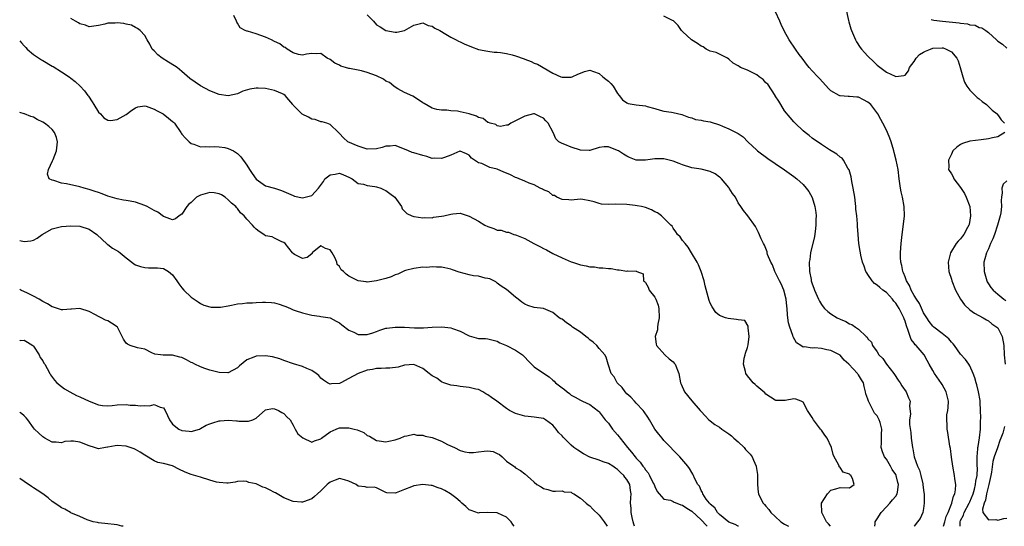
# Model space of a CAD drawing. Units: inches. Extents: x 2604000 to 2607000, y 1524000 to 1527000.
# Drawn here: x 2604000 to 2604212, y 1524000 to 1524109 of the extents above; entities that cross this region are included whole.
import ezdxf

# ---------------------------------------------------------------- set-up
doc = ezdxf.new("R2010")
doc.units = ezdxf.units.IN
doc.header["$MEASUREMENT"] = 0
doc.layers.add('LD26041524_2ft', color=62, linetype='Continuous')

msp = doc.modelspace()

# ---------------------------------------------------------------- linework, layer by layer
at = {"layer": 'LD26041524_2ft'}
for points, elevation in [([(2604202.93, 1524000), (2604202.89, 1524000.89), (2604202.91, 1524001), (2604203, 1524001.22), (2604203.62, 1524002.38), (2604203.75, 1524003), (2604204.85, 1524005), (2604204.89, 1524005.11), (2604205, 1524005.31), (2604205.7, 1524007), (2604206.01, 1524008.01), (2604206.24, 1524009), (2604206.28, 1524009.72), (2604206.55, 1524011), (2604206.62, 1524012.62), (2604206.59, 1524013), (2604206.58, 1524014.58), (2604206.55, 1524015), (2604206.72, 1524016.72), (2604206.73, 1524017), (2604206.75, 1524017.25), (2604207.1, 1524019.1), (2604207.31, 1524021), (2604207.32, 1524022.68), (2604207.39, 1524023.39), (2604207.31, 1524025), (2604207.19, 1524026.81), (2604207.19, 1524027), (2604207.18, 1524027.18), (2604206.89, 1524029), (2604206.53, 1524030.53), (2604206.38, 1524031), (2604206.08, 1524032.08), (2604205.71, 1524033), (2604205, 1524034.64), (2604204.78, 1524035), (2604204.03, 1524036.03), (2604203, 1524037.16), (2604201.69, 1524039), (2604201.38, 1524039.38), (2604201, 1524039.72), (2604200.45, 1524040.45), (2604199, 1524041.64), (2604197.23, 1524043), (2604197, 1524043.21), (2604196.23, 1524044.23), (2604195.68, 1524045), (2604195, 1524046.09), (2604194.1, 1524048.1), (2604193.5, 1524049), (2604193, 1524049.82), (2604192.35, 1524051), (2604191.98, 1524051.98), (2604191.33, 1524053), (2604191, 1524053.82), (2604190.68, 1524054.68), (2604190.5, 1524055), (2604190.28, 1524056.28), (2604190.07, 1524057), (2604190.02, 1524057.98), (2604190.03, 1524059), (2604190.11, 1524060.11), (2604190.16, 1524061), (2604190.32, 1524062.32), (2604190.38, 1524063), (2604190.62, 1524064.62), (2604190.89, 1524067), (2604190.85, 1524069), (2604190.49, 1524071), (2604190.2, 1524072.2), (2604190.02, 1524073), (2604189.71, 1524075), (2604189.49, 1524077), (2604189.11, 1524079), (2604188.64, 1524080.64), (2604188.58, 1524081), (2604187.99, 1524083), (2604187.74, 1524083.74), (2604187.23, 1524085), (2604187, 1524085.46), (2604186.21, 1524087), (2604185.77, 1524087.77), (2604185.11, 1524089), (2604183.6, 1524091), (2604183, 1524091.55), (2604182.02, 1524092.02), (2604181, 1524092.6), (2604180.6, 1524092.6), (2604179, 1524092.78), (2604178.76, 1524092.76), (2604177, 1524092.89), (2604176.92, 1524092.92), (2604176.76, 1524093), (2604175, 1524093.99), (2604174.48, 1524094.48), (2604172.59, 1524096.59), (2604172.16, 1524097), (2604171, 1524098.29), (2604170.32, 1524099), (2604169.77, 1524099.77), (2604168.78, 1524101), (2604168.19, 1524101.81), (2604167.35, 1524103), (2604166.01, 1524105), (2604165, 1524106.79), (2604164.3, 1524108.3), (2604164.02, 1524109), (2604163.06, 1524111.06)], 7860), ([(2604178.13, 1524112.13), (2604178.82, 1524109.18), (2604178.87, 1524108.87), (2604179.34, 1524107.34), (2604179.47, 1524107), (2604180.33, 1524105), (2604180.57, 1524104.57), (2604181.36, 1524103.36), (2604181.63, 1524103), (2604182.25, 1524102.25), (2604183, 1524101.48), (2604184.27, 1524100.27), (2604185, 1524099.51), (2604185.31, 1524099.31), (2604187, 1524097.99), (2604188.86, 1524097.14), (2604189, 1524097.09), (2604190.73, 1524097.27), (2604191, 1524097.37), (2604191.72, 1524098.28), (2604191.95, 1524099), (2604193, 1524100.28), (2604193.39, 1524101), (2604194.15, 1524101.85), (2604195, 1524102.3), (2604195.43, 1524102.57), (2604196.51, 1524103), (2604197, 1524103.17), (2604199, 1524103.27), (2604199.24, 1524103.24), (2604199.85, 1524103), (2604201, 1524102.42), (2604202.2, 1524101), (2604202.45, 1524100.45), (2604202.93, 1524099), (2604203.48, 1524097), (2604203.84, 1524095.84), (2604204.34, 1524095), (2604205, 1524094.13), (2604205.53, 1524093.53), (2604206.16, 1524093), (2604206.54, 1524092.54), (2604207, 1524092.23), (2604207.65, 1524091.65), (2604208.58, 1524091), (2604209.79, 1524089.79), (2604210.88, 1524089), (2604210.91, 1524088.91), (2604211, 1524088.83), (2604211.73, 1524087.73), (2604212.45, 1524087)], 7858), ([(2604174.96, 1524000), (2604174.53, 1524000.53), (2604174.05, 1524001), (2604173.04, 1524003), (2604173.01, 1524005), (2604174.25, 1524007), (2604175, 1524007.81), (2604176.11, 1524008.11), (2604177, 1524008.41), (2604179, 1524008.3), (2604180.04, 1524009), (2604179.65, 1524010.35), (2604179.31, 1524011), (2604179.13, 1524011.13), (2604179, 1524011.27), (2604177.65, 1524011.65), (2604177, 1524012.66), (2604176.81, 1524012.81), (2604176.77, 1524013), (2604176.64, 1524013.36), (2604175.7, 1524015), (2604175.47, 1524015.47), (2604175.15, 1524017), (2604174.24, 1524019), (2604173.69, 1524019.69), (2604173, 1524020.73), (2604172.87, 1524020.87), (2604172.8, 1524021), (2604172.14, 1524021.86), (2604171.24, 1524023), (2604171, 1524023.45), (2604170.36, 1524024.36), (2604169.96, 1524025), (2604169, 1524026.81), (2604168.59, 1524027), (2604167.44, 1524027.44), (2604167, 1524027.54), (2604165.16, 1524027.16), (2604163.16, 1524027.16), (2604163, 1524027.21), (2604161, 1524028.53), (2604160.78, 1524028.78), (2604159, 1524030.22), (2604158.64, 1524030.64), (2604158.27, 1524031), (2604157.65, 1524031.65), (2604157, 1524032.5), (2604156.69, 1524033), (2604156.6, 1524033.4), (2604156.13, 1524035), (2604156.3, 1524036.3), (2604156.48, 1524037), (2604156.62, 1524037.38), (2604157, 1524038.58), (2604157.14, 1524039.14), (2604157.39, 1524041), (2604157.13, 1524042.87), (2604157.18, 1524043.18), (2604156.43, 1524044.43), (2604155, 1524044.54), (2604154.66, 1524044.66), (2604152.82, 1524044.82), (2604152.25, 1524045), (2604151, 1524045.48), (2604150.17, 1524046.17), (2604149.37, 1524047.37), (2604149, 1524048.17), (2604148.77, 1524048.77), (2604147.9, 1524051.9), (2604147.64, 1524053), (2604147.05, 1524055), (2604146.42, 1524056.42), (2604146.14, 1524057), (2604144.97, 1524059), (2604144.22, 1524060.21), (2604143.54, 1524061), (2604143, 1524061.7), (2604142.49, 1524062.49), (2604141.93, 1524063), (2604141.58, 1524063.58), (2604141, 1524064.36), (2604140.75, 1524064.75), (2604140.47, 1524065), (2604138.46, 1524067), (2604137.62, 1524067.62), (2604137, 1524067.89), (2604136.29, 1524068.29), (2604135, 1524068.78), (2604134.17, 1524069), (2604133.19, 1524069.19), (2604132.77, 1524069.23), (2604131, 1524069.47), (2604128.46, 1524069.54), (2604127, 1524069.43), (2604125.5, 1524069.5), (2604125, 1524069.64), (2604123.96, 1524070.04), (2604123, 1524070.26), (2604121.47, 1524070.53), (2604121, 1524070.57), (2604119, 1524070.39), (2604118.46, 1524070.46), (2604117, 1524070.51), (2604115.91, 1524071), (2604115.36, 1524071.36), (2604115, 1524071.42), (2604114.19, 1524072.19), (2604113, 1524072.61), (2604112.78, 1524072.78), (2604112.29, 1524073), (2604111, 1524073.69), (2604109.93, 1524074.07), (2604109, 1524074.49), (2604107.73, 1524075), (2604107.22, 1524075.22), (2604107, 1524075.29), (2604105.87, 1524075.87), (2604105, 1524076.25), (2604104.46, 1524076.46), (2604103, 1524077.09), (2604101.44, 1524077.44), (2604101, 1524077.68), (2604099.67, 1524078.33), (2604099, 1524078.46), (2604097.47, 1524079.47), (2604097, 1524080.09), (2604096.37, 1524080.37), (2604095, 1524080.95), (2604094.93, 1524080.93), (2604093, 1524080.12), (2604091.63, 1524079.63), (2604091, 1524079.35), (2604089.42, 1524079.42), (2604089, 1524079.41), (2604087.81, 1524079.81), (2604087, 1524080), (2604085, 1524080.57), (2604084.65, 1524080.65), (2604083.88, 1524081), (2604083, 1524081.38), (2604081, 1524082.15), (2604079.96, 1524082.04), (2604079, 1524082.01), (2604078.23, 1524081.77), (2604077, 1524081.46), (2604075, 1524081.41), (2604073, 1524082.03), (2604070.78, 1524083), (2604069.86, 1524083.86), (2604069, 1524084.79), (2604068.75, 1524085), (2604067, 1524086.71), (2604066.24, 1524087), (2604065.28, 1524087.28), (2604065, 1524087.29), (2604063.77, 1524087.77), (2604063, 1524087.86), (2604062.29, 1524088.29), (2604060.94, 1524088.94), (2604059, 1524090.92), (2604058.94, 1524091), (2604058.05, 1524092.05), (2604057.29, 1524093), (2604057, 1524093.2), (2604056.67, 1524093.33), (2604055, 1524094.09), (2604053, 1524094.49), (2604051.42, 1524094.58), (2604051, 1524094.57), (2604049.63, 1524094.37), (2604048.12, 1524093.88), (2604047, 1524093.36), (2604045, 1524092.9), (2604043, 1524093.17), (2604041, 1524094.01), (2604039, 1524095.07), (2604037.84, 1524095.84), (2604036.68, 1524096.68), (2604035, 1524098.15), (2604033.94, 1524099), (2604033.39, 1524099.39), (2604032.14, 1524100.14), (2604030.75, 1524101), (2604029.78, 1524101.78), (2604029, 1524102.64), (2604028.61, 1524103), (2604028.07, 1524104.07), (2604027.5, 1524105), (2604027, 1524105.93), (2604026.02, 1524107), (2604025.44, 1524107.44), (2604025, 1524107.62), (2604024.13, 1524108.13), (2604023, 1524108.38), (2604022.5, 1524108.5), (2604021, 1524108.66), (2604020.62, 1524108.62), (2604019, 1524108.58), (2604018.37, 1524108.37), (2604017, 1524108.06), (2604015.96, 1524107.96), (2604015, 1524107.8), (2604014.19, 1524108.19), (2604013, 1524108.45), (2604012.67, 1524108.67), (2604012.03, 1524109), (2604011, 1524109.62)], 7868), ([(2604184.49, 1524000), (2604184.53, 1524000.53), (2604184.54, 1524001), (2604185, 1524001.64), (2604185.87, 1524003), (2604187, 1524004.24), (2604187.75, 1524005), (2604188.29, 1524005.71), (2604189, 1524006.51), (2604189.32, 1524007), (2604189.35, 1524007.35), (2604189.62, 1524009), (2604189.46, 1524009.46), (2604189.07, 1524011), (2604189, 1524011.15), (2604188.24, 1524012.24), (2604187.84, 1524013), (2604187, 1524014.46), (2604186.6, 1524015), (2604186.11, 1524016.11), (2604185.84, 1524017), (2604185.95, 1524018.05), (2604185.9, 1524019.9), (2604185.98, 1524021), (2604185.61, 1524022.39), (2604185.43, 1524023), (2604185.29, 1524023.29), (2604185, 1524023.81), (2604184.45, 1524024.45), (2604183.25, 1524026.75), (2604183.11, 1524027), (2604183, 1524027.42), (2604182.58, 1524028.58), (2604182.5, 1524029), (2604182.19, 1524030.19), (2604182.01, 1524031), (2604181.61, 1524031.61), (2604181, 1524032.71), (2604180.85, 1524032.85), (2604180.76, 1524033), (2604178.89, 1524035), (2604177.88, 1524035.88), (2604177, 1524036.91), (2604176.88, 1524037), (2604175, 1524037.93), (2604174.11, 1524038.11), (2604173, 1524038.4), (2604171.5, 1524038.5), (2604171, 1524038.47), (2604169.29, 1524038.71), (2604169, 1524038.69), (2604168.5, 1524039), (2604167.62, 1524039.62), (2604166.88, 1524040.88), (2604166.8, 1524041.2), (2604166.14, 1524043), (2604165.88, 1524043.88), (2604165.74, 1524045), (2604165.64, 1524045.64), (2604165.6, 1524047), (2604165.51, 1524047.51), (2604165.37, 1524049), (2604164.83, 1524051), (2604164.3, 1524052.3), (2604163.93, 1524053), (2604162.95, 1524055), (2604162.4, 1524056.4), (2604162.04, 1524057), (2604161.36, 1524058.64), (2604161.26, 1524059), (2604161.23, 1524059.23), (2604160.66, 1524060.66), (2604160.45, 1524061), (2604159.94, 1524062.06), (2604159.41, 1524063.41), (2604158.71, 1524064.71), (2604157.08, 1524067), (2604156.15, 1524068.15), (2604155.61, 1524069), (2604155, 1524069.82), (2604154.4, 1524071), (2604153.81, 1524071.81), (2604153.08, 1524073), (2604153, 1524073.09), (2604151.43, 1524075), (2604151.22, 1524075.22), (2604151, 1524075.34), (2604150.05, 1524076.05), (2604149, 1524076.54), (2604147, 1524077.07), (2604145, 1524077.37), (2604143, 1524077.98), (2604142.3, 1524078.3), (2604141, 1524078.81), (2604139.26, 1524079.26), (2604139, 1524079.31), (2604137.28, 1524079.28), (2604137, 1524079.3), (2604135.01, 1524079.01), (2604133, 1524079.01), (2604131.58, 1524079.58), (2604131, 1524079.88), (2604130.28, 1524080.28), (2604129.22, 1524081), (2604129, 1524081.13), (2604127, 1524081.89), (2604126.11, 1524081.89), (2604125, 1524081.75), (2604123, 1524081.14), (2604122.87, 1524081.13), (2604121, 1524081.2), (2604119, 1524081.82), (2604117.58, 1524082.43), (2604117, 1524082.63), (2604116.34, 1524083), (2604115.66, 1524083.66), (2604115.1, 1524085), (2604114.05, 1524087), (2604113.5, 1524087.5), (2604113, 1524088.12), (2604112.35, 1524088.35), (2604111.07, 1524089), (2604111, 1524089.02), (2604110.86, 1524089), (2604109, 1524088.55), (2604107, 1524087.54), (2604105.97, 1524087), (2604105.4, 1524086.6), (2604105, 1524086.56), (2604103.7, 1524086.3), (2604103, 1524086.46), (2604102.69, 1524086.69), (2604101.49, 1524087), (2604101.16, 1524087.16), (2604101, 1524087.17), (2604099.99, 1524087.99), (2604099, 1524088.26), (2604098.53, 1524088.53), (2604097, 1524089), (2604095, 1524089.46), (2604094.42, 1524089.58), (2604093, 1524089.65), (2604092.18, 1524089.82), (2604091, 1524089.82), (2604089.96, 1524089.96), (2604089, 1524090.27), (2604087.23, 1524091.23), (2604087, 1524091.37), (2604086.06, 1524092.06), (2604084.83, 1524092.83), (2604083, 1524093.65), (2604081.6, 1524094.4), (2604081, 1524094.74), (2604080.71, 1524095), (2604079.75, 1524095.75), (2604079, 1524096.1), (2604078.47, 1524096.47), (2604077, 1524097.21), (2604075, 1524097.95), (2604073.71, 1524098.29), (2604073, 1524098.42), (2604071.18, 1524098.82), (2604071, 1524098.83), (2604070.31, 1524099), (2604069.31, 1524099.31), (2604069, 1524099.54), (2604067.97, 1524099.97), (2604067, 1524100.72), (2604066.35, 1524101), (2604065, 1524102.07), (2604064.02, 1524101.98), (2604063, 1524102.05), (2604061.91, 1524101.91), (2604061, 1524101.67), (2604060.17, 1524101.82), (2604059, 1524102.16), (2604057.73, 1524103), (2604057.3, 1524103.3), (2604057, 1524103.41), (2604056.1, 1524104.1), (2604055, 1524104.64), (2604054.33, 1524105), (2604053, 1524105.6), (2604052.04, 1524105.96), (2604051, 1524106.29), (2604049.15, 1524106.85), (2604049, 1524106.86), (2604048.67, 1524107), (2604047.56, 1524107.56), (2604047, 1524108.58), (2604046.83, 1524108.83), (2604046.8, 1524109), (2604046.23, 1524110.23)], 7866), ([(2604075, 1524110.41), (2604076.31, 1524109), (2604077, 1524108.23), (2604077.76, 1524107.76), (2604079, 1524107), (2604081, 1524106.63), (2604081.36, 1524106.64), (2604083, 1524107.04), (2604085, 1524108.18), (2604086.49, 1524108.49), (2604087, 1524108.65), (2604088.1, 1524108.1), (2604089, 1524107.94), (2604089.53, 1524107.53), (2604090.64, 1524107), (2604091, 1524106.76), (2604091.56, 1524106.44), (2604093, 1524105.55), (2604094.14, 1524105), (2604094.68, 1524104.68), (2604095, 1524104.56), (2604096.04, 1524104.04), (2604097, 1524103.67), (2604097.45, 1524103.45), (2604099, 1524102.93), (2604101, 1524102.53), (2604102.33, 1524102.33), (2604103, 1524102.31), (2604103.76, 1524102.24), (2604105, 1524102.05), (2604106.27, 1524101.74), (2604107, 1524101.57), (2604108.87, 1524100.87), (2604109, 1524100.81), (2604110.33, 1524100.33), (2604111, 1524099.94), (2604111.72, 1524099.72), (2604115, 1524097.83), (2604116.77, 1524097), (2604117, 1524096.91), (2604119, 1524096.93), (2604119.21, 1524097), (2604120.43, 1524097.57), (2604121, 1524097.8), (2604121.88, 1524098.12), (2604123, 1524098.46), (2604123.81, 1524098.19), (2604125, 1524097.75), (2604125.8, 1524097), (2604126.49, 1524096.49), (2604127, 1524096.05), (2604127.55, 1524095.55), (2604128.03, 1524095), (2604129, 1524093.42), (2604129.36, 1524093), (2604130.03, 1524092.03), (2604131, 1524091.38), (2604131.26, 1524091.26), (2604133.02, 1524090.98), (2604135, 1524090.73), (2604135.4, 1524090.6), (2604137, 1524090.14), (2604138.17, 1524089.83), (2604139, 1524089.62), (2604140.65, 1524089.35), (2604141, 1524089.32), (2604142.88, 1524088.88), (2604144.32, 1524088.32), (2604145, 1524088.13), (2604145.83, 1524087.83), (2604147, 1524087.67), (2604147.52, 1524087.52), (2604149, 1524087.3), (2604151, 1524086.61), (2604151.65, 1524086.35), (2604153, 1524085.77), (2604154.83, 1524084.83), (2604155, 1524084.74), (2604156.05, 1524084.05), (2604157.07, 1524083), (2604159, 1524081.18), (2604159.21, 1524081), (2604161.38, 1524079.38), (2604163, 1524078.28), (2604165, 1524076.97), (2604167, 1524075.5), (2604167.63, 1524075), (2604169, 1524073.75), (2604169.67, 1524073), (2604170.24, 1524072.24), (2604170.96, 1524070.96), (2604171.54, 1524069), (2604171.75, 1524067.75), (2604171.81, 1524067), (2604171.78, 1524066.22), (2604171.79, 1524065), (2604171.62, 1524063.62), (2604171.46, 1524062.54), (2604170.61, 1524059), (2604170.44, 1524057.56), (2604170.33, 1524057), (2604170.39, 1524055), (2604170.72, 1524053.28), (2604170.79, 1524053), (2604171, 1524052.32), (2604171.36, 1524051.36), (2604171.47, 1524051), (2604172.34, 1524049), (2604172.56, 1524048.56), (2604173, 1524047.84), (2604173.36, 1524047.36), (2604173.66, 1524047), (2604174.35, 1524046.35), (2604175, 1524045.85), (2604176.35, 1524045), (2604177, 1524044.69), (2604178.21, 1524044.21), (2604179, 1524043.72), (2604179.56, 1524043.56), (2604180.31, 1524043), (2604181, 1524042.53), (2604182.61, 1524041), (2604182.83, 1524040.83), (2604183, 1524040.46), (2604183.75, 1524039.75), (2604184, 1524039), (2604185, 1524037.62), (2604185.38, 1524037), (2604186.22, 1524036.22), (2604187, 1524035), (2604188.58, 1524033), (2604188.73, 1524032.73), (2604189.53, 1524031.53), (2604189.96, 1524031), (2604190.29, 1524030.29), (2604191.26, 1524029), (2604191.74, 1524027.74), (2604192.1, 1524027), (2604191.99, 1524026.01), (2604192.18, 1524024.18), (2604192, 1524023), (2604192, 1524022), (2604192.25, 1524020.25), (2604192.36, 1524019), (2604192.6, 1524017), (2604192.69, 1524016.69), (2604192.99, 1524015), (2604193.71, 1524013), (2604194.11, 1524012.11), (2604194.43, 1524011), (2604194.83, 1524009.17), (2604194.88, 1524009), (2604195, 1524007.77), (2604195.1, 1524006.9), (2604195.14, 1524005), (2604195, 1524003.81), (2604194.87, 1524003), (2604194.29, 1524001.71), (2604193.7, 1524001), (2604193, 1524000.02), (2604192.99, 1524000)], 7864), ([(2604199.33, 1524000), (2604199.62, 1524001), (2604199.9, 1524002.1), (2604200.3, 1524003), (2604201.12, 1524005), (2604201.46, 1524006.54), (2604201.73, 1524007), (2604201.88, 1524007.88), (2604201.93, 1524009), (2604201.78, 1524010.22), (2604201.71, 1524011), (2604201.34, 1524013), (2604201.05, 1524014.95), (2604200.81, 1524016.81), (2604200.69, 1524017.31), (2604200.24, 1524020.24), (2604200.07, 1524021), (2604200.08, 1524021.92), (2604199.99, 1524023), (2604200.04, 1524024.04), (2604200.24, 1524025), (2604200.34, 1524025.66), (2604200.35, 1524027), (2604199.89, 1524029), (2604199, 1524030.58), (2604198.84, 1524030.84), (2604197.35, 1524033), (2604197, 1524033.66), (2604196.18, 1524035), (2604195.78, 1524035.78), (2604195.11, 1524037), (2604193.44, 1524039), (2604193.2, 1524039.2), (2604193, 1524039.5), (2604192.34, 1524040.34), (2604191.71, 1524042.29), (2604191.29, 1524043.29), (2604191, 1524044.27), (2604190.81, 1524044.81), (2604190.75, 1524045), (2604190.15, 1524046.15), (2604189.74, 1524047), (2604189, 1524048.15), (2604188.61, 1524048.61), (2604188.3, 1524049), (2604187, 1524050.44), (2604186.23, 1524051), (2604185.54, 1524051.54), (2604185, 1524052.06), (2604184.43, 1524052.43), (2604183.89, 1524053), (2604183, 1524054.35), (2604182.73, 1524054.73), (2604182.58, 1524055), (2604182.17, 1524056.17), (2604181.85, 1524057), (2604181.46, 1524058.54), (2604181.37, 1524059), (2604181.35, 1524059.35), (2604181.06, 1524061), (2604180.88, 1524063), (2604180.77, 1524064.77), (2604180.75, 1524065.25), (2604180.6, 1524067), (2604180.42, 1524068.42), (2604180.39, 1524069), (2604180.32, 1524069.68), (2604180.14, 1524071), (2604179.85, 1524073), (2604179.56, 1524074.44), (2604179.4, 1524075.4), (2604178.93, 1524076.93), (2604178.9, 1524077), (2604178.7, 1524077.3), (2604177.74, 1524079), (2604177.42, 1524079.42), (2604177, 1524079.67), (2604176.31, 1524080.31), (2604174.73, 1524081.27), (2604173, 1524082.39), (2604171, 1524083.79), (2604170.31, 1524084.31), (2604169.43, 1524085), (2604169, 1524085.37), (2604167.29, 1524087), (2604167, 1524087.31), (2604166.21, 1524088.21), (2604165, 1524089.7), (2604164.24, 1524091), (2604163.77, 1524091.77), (2604163, 1524092.92), (2604162.96, 1524093), (2604161.41, 1524095.41), (2604161, 1524095.74), (2604160.42, 1524096.42), (2604159.56, 1524097), (2604159, 1524097.45), (2604157, 1524098.47), (2604155.54, 1524099), (2604155.21, 1524099.21), (2604155, 1524099.41), (2604153.94, 1524099.94), (2604153, 1524100.85), (2604152.69, 1524101), (2604151, 1524101.93), (2604150.25, 1524102.25), (2604149, 1524102.53), (2604148.1, 1524103), (2604147.45, 1524103.45), (2604147, 1524103.61), (2604146.21, 1524104.21), (2604144.96, 1524105), (2604143, 1524106.8), (2604142.8, 1524107), (2604142.06, 1524108.06), (2604141.12, 1524109), (2604141.07, 1524109.07), (2604140.86, 1524109.14), (2604139, 1524110.07)], 7862), ([(2604196.64, 1524109.36), (2604197.23, 1524109.23), (2604199.08, 1524109), (2604202.66, 1524108.66), (2604203, 1524108.58), (2604204.45, 1524108.45), (2604205, 1524108.24), (2604206.12, 1524108.12), (2604207, 1524107.66), (2604207.6, 1524107.6), (2604208.43, 1524107), (2604209, 1524106.55), (2604210.72, 1524105), (2604210.86, 1524104.86), (2604211, 1524104.68), (2604212.05, 1524104.05), (2604213, 1524103.2)], 7856), ([(2604000, 1524104.79), (2604000.36, 1524104.36), (2604001, 1524103.72), (2604001.32, 1524103.32), (2604001.61, 1524103), (2604003, 1524101.85), (2604004.68, 1524100.68), (2604005, 1524100.51), (2604007, 1524099.34), (2604007.23, 1524099.23), (2604009, 1524098.09), (2604010.65, 1524097), (2604011, 1524096.7), (2604012, 1524096), (2604013.07, 1524095), (2604013.99, 1524093.99), (2604014.7, 1524093), (2604014.83, 1524092.83), (2604015.61, 1524091.61), (2604016.02, 1524091), (2604017, 1524089.41), (2604017.41, 1524089), (2604018.15, 1524088.15), (2604019, 1524087.64), (2604019.59, 1524087.59), (2604021, 1524087.77), (2604023, 1524088.86), (2604024.2, 1524089.8), (2604025, 1524090.35), (2604025.47, 1524090.53), (2604027, 1524090.77), (2604027.32, 1524090.68), (2604029, 1524090.06), (2604029.66, 1524089.66), (2604030.93, 1524089), (2604032.11, 1524088.11), (2604033, 1524087.34), (2604033.19, 1524087.19), (2604033.39, 1524087), (2604034.75, 1524085), (2604034.84, 1524084.84), (2604035, 1524084.63), (2604035.74, 1524083.74), (2604036.54, 1524083), (2604037, 1524082.62), (2604037.54, 1524082.46), (2604039, 1524081.92), (2604040.05, 1524081.95), (2604041, 1524081.87), (2604042.05, 1524081.95), (2604043, 1524081.89), (2604044.26, 1524081.74), (2604045, 1524081.57), (2604046.1, 1524081), (2604047, 1524080.48), (2604047.71, 1524079.71), (2604049, 1524077.94), (2604049.6, 1524077), (2604050.12, 1524076.12), (2604051, 1524074.91), (2604053, 1524073.51), (2604055, 1524072.95), (2604056.46, 1524072.46), (2604057, 1524072.26), (2604059, 1524071.36), (2604059.28, 1524071.28), (2604061, 1524070.91), (2604063, 1524071.43), (2604064.46, 1524073), (2604064.7, 1524073.3), (2604065.56, 1524074.44), (2604065.83, 1524075), (2604067, 1524075.89), (2604068.03, 1524076.03), (2604069, 1524076.2), (2604069.87, 1524075.87), (2604071, 1524075.38), (2604071.7, 1524075), (2604073, 1524074.01), (2604074.15, 1524073.85), (2604075, 1524073.55), (2604076.63, 1524073.37), (2604077, 1524073.3), (2604077.92, 1524073), (2604078.63, 1524072.63), (2604079, 1524072.49), (2604079.86, 1524071.86), (2604080.96, 1524071), (2604082.4, 1524069), (2604082.52, 1524068.52), (2604083, 1524068), (2604083.52, 1524067.52), (2604084.61, 1524067), (2604085, 1524066.87), (2604085.13, 1524066.87), (2604087, 1524066.58), (2604087.36, 1524066.64), (2604089, 1524066.61), (2604089.31, 1524066.69), (2604091, 1524066.91), (2604091.5, 1524067), (2604093, 1524067.4), (2604093.46, 1524067.46), (2604095, 1524067.56), (2604096.74, 1524067), (2604097, 1524066.94), (2604099, 1524065.88), (2604100.35, 1524065), (2604101, 1524064.67), (2604102.29, 1524064.29), (2604103, 1524063.94), (2604103.91, 1524063.91), (2604105, 1524063.48), (2604105.49, 1524063.49), (2604106.62, 1524063), (2604107, 1524062.92), (2604107.16, 1524062.84), (2604109, 1524062.12), (2604110.94, 1524061), (2604112.35, 1524060.35), (2604113, 1524059.99), (2604113.66, 1524059.66), (2604115, 1524058.89), (2604117, 1524057.93), (2604119, 1524057.1), (2604119.29, 1524057), (2604120.59, 1524056.59), (2604121, 1524056.45), (2604122.23, 1524056.23), (2604123, 1524055.98), (2604123.99, 1524055.99), (2604125, 1524055.76), (2604125.81, 1524055.81), (2604127, 1524055.61), (2604127.61, 1524055.61), (2604129, 1524055.35), (2604129.36, 1524055.36), (2604131, 1524055.1), (2604131.15, 1524055.15), (2604133, 1524055.05), (2604133.07, 1524055.07), (2604133.17, 1524055), (2604134.49, 1524054.49), (2604134.59, 1524053), (2604134.83, 1524052.83), (2604135, 1524052.62), (2604135.61, 1524051.61), (2604135.82, 1524051), (2604137, 1524049.44), (2604137.21, 1524049), (2604137.75, 1524047.75), (2604137.92, 1524047), (2604137.99, 1524045), (2604137.65, 1524043.65), (2604137.58, 1524043), (2604137.57, 1524042.43), (2604137.11, 1524041), (2604137.29, 1524039.29), (2604137.41, 1524039), (2604139.18, 1524037), (2604140.11, 1524036.11), (2604141, 1524035.48), (2604141.22, 1524035.22), (2604141.38, 1524035), (2604142.18, 1524033), (2604142.55, 1524031), (2604142.68, 1524030.68), (2604143.45, 1524029), (2604145, 1524027.09), (2604146.83, 1524025), (2604147, 1524024.78), (2604147.85, 1524023.85), (2604148.7, 1524023), (2604149, 1524022.74), (2604149.98, 1524021.98), (2604151, 1524021.37), (2604151.46, 1524021), (2604152.37, 1524020.37), (2604153, 1524019.98), (2604153.55, 1524019.55), (2604154.1, 1524019), (2604155, 1524018.22), (2604156.27, 1524017), (2604156.59, 1524016.59), (2604157.56, 1524015.56), (2604157.99, 1524015), (2604158.29, 1524014.29), (2604158.91, 1524013), (2604158.91, 1524012.91), (2604159.15, 1524011.15), (2604159.18, 1524011), (2604159.2, 1524010.8), (2604159.16, 1524009), (2604159.34, 1524007.34), (2604159.4, 1524007), (2604159.75, 1524006.25), (2604160.38, 1524005), (2604160.7, 1524004.7), (2604161, 1524004.33), (2604161.64, 1524003.64), (2604162.05, 1524003), (2604163, 1524002.09), (2604164.21, 1524001), (2604165, 1524000.47), (2604165.83, 1524000)], 7870), ([(2604155.09, 1524000), (2604155, 1524000.03), (2604154.36, 1524000.36), (2604153, 1524000.91), (2604151, 1524002.56), (2604150.57, 1524003), (2604149.97, 1524003.96), (2604149, 1524004.76), (2604148.9, 1524004.9), (2604148.79, 1524005), (2604148.12, 1524005.88), (2604147.38, 1524007), (2604147.3, 1524007.3), (2604147, 1524007.75), (2604146.63, 1524008.63), (2604146.28, 1524009), (2604145.59, 1524010.41), (2604145.38, 1524011), (2604145.26, 1524011.26), (2604145, 1524011.62), (2604144.5, 1524012.5), (2604144.13, 1524013), (2604142.4, 1524015), (2604139, 1524018.55), (2604138.6, 1524019), (2604137.89, 1524019.89), (2604137.03, 1524021), (2604135.85, 1524023), (2604135.53, 1524023.53), (2604134.74, 1524024.74), (2604134.54, 1524025), (2604133, 1524026.57), (2604132.63, 1524027), (2604131.84, 1524027.84), (2604131, 1524028.58), (2604130.65, 1524029), (2604129.96, 1524029.96), (2604129, 1524030.88), (2604128.9, 1524031), (2604128.23, 1524032.23), (2604127.62, 1524033), (2604126.96, 1524035), (2604126.51, 1524036.51), (2604126.24, 1524037), (2604125.69, 1524037.69), (2604125, 1524038.4), (2604124.5, 1524039), (2604123.72, 1524039.72), (2604123, 1524040.22), (2604122.62, 1524040.62), (2604122.11, 1524041), (2604121, 1524041.9), (2604119.27, 1524043), (2604119, 1524043.24), (2604117.94, 1524043.94), (2604117, 1524044.68), (2604116.76, 1524044.77), (2604116.41, 1524045), (2604115, 1524046.16), (2604113, 1524047), (2604111, 1524047.2), (2604109.65, 1524047.65), (2604109, 1524047.91), (2604108.34, 1524048.34), (2604107.56, 1524049), (2604107, 1524049.44), (2604105, 1524051.09), (2604103.85, 1524051.85), (2604103, 1524052.48), (2604102.73, 1524052.73), (2604101.42, 1524053.42), (2604101, 1524053.5), (2604100.45, 1524053.55), (2604099, 1524053.96), (2604097.92, 1524054.08), (2604097, 1524054.27), (2604094.84, 1524054.84), (2604093.37, 1524055.37), (2604093, 1524055.53), (2604091.75, 1524055.75), (2604091, 1524055.96), (2604089.9, 1524055.9), (2604089, 1524056.03), (2604087.87, 1524055.87), (2604087, 1524055.91), (2604085, 1524055.67), (2604083.22, 1524055.22), (2604083, 1524055.15), (2604081.6, 1524054.4), (2604081, 1524054.25), (2604080.14, 1524053.86), (2604079, 1524053.49), (2604077.01, 1524053.01), (2604075, 1524052.7), (2604074.77, 1524052.77), (2604073, 1524052.99), (2604071, 1524054.02), (2604070.41, 1524054.41), (2604069.87, 1524055), (2604069.37, 1524055.37), (2604069, 1524056.08), (2604068.49, 1524056.49), (2604068.39, 1524057), (2604068.02, 1524057.98), (2604067.45, 1524059), (2604067.25, 1524059.25), (2604067, 1524059.67), (2604065.95, 1524059.95), (2604065, 1524060.52), (2604063.13, 1524059), (2604063.09, 1524058.91), (2604063, 1524058.82), (2604062.01, 1524057.99), (2604061, 1524057.83), (2604059.32, 1524058.68), (2604059, 1524058.86), (2604058.84, 1524059), (2604058.04, 1524060.04), (2604057.25, 1524061), (2604057, 1524061.25), (2604056.58, 1524061.42), (2604055, 1524062.21), (2604054.44, 1524062.44), (2604053, 1524062.72), (2604052.67, 1524063), (2604051.63, 1524063.63), (2604051, 1524064.11), (2604050.57, 1524064.57), (2604050.24, 1524065), (2604049, 1524066.31), (2604048.41, 1524067), (2604047.66, 1524067.66), (2604047, 1524068.6), (2604046.78, 1524068.78), (2604046.65, 1524069), (2604045.73, 1524069.72), (2604045, 1524070.44), (2604044.32, 1524071), (2604043.53, 1524071.53), (2604043, 1524071.74), (2604041.98, 1524071.98), (2604041, 1524072.03), (2604039, 1524071.5), (2604038.17, 1524071), (2604037, 1524069.89), (2604036.5, 1524069.5), (2604036.06, 1524069), (2604035, 1524067.38), (2604034.43, 1524067), (2604033.61, 1524066.39), (2604033, 1524066.16), (2604031.22, 1524066.78), (2604031, 1524066.88), (2604029.78, 1524067.78), (2604029, 1524068.14), (2604027.52, 1524069), (2604027, 1524069.26), (2604025, 1524069.96), (2604023.8, 1524070.2), (2604023, 1524070.33), (2604022.39, 1524070.39), (2604021, 1524070.67), (2604019, 1524071.25), (2604017.76, 1524071.76), (2604017, 1524072.01), (2604016.28, 1524072.28), (2604015, 1524072.71), (2604013.9, 1524073), (2604013, 1524073.28), (2604010.07, 1524073.93), (2604009, 1524074.08), (2604007.35, 1524074.65), (2604007, 1524074.67), (2604006.37, 1524075), (2604006, 1524076), (2604006.22, 1524077), (2604007.11, 1524078.89), (2604007.12, 1524079), (2604007.19, 1524079.19), (2604007.92, 1524081), (2604008.17, 1524083), (2604007.91, 1524083.91), (2604007.53, 1524085), (2604007, 1524085.64), (2604006.27, 1524086.27), (2604005.38, 1524087), (2604005, 1524087.24), (2604003.79, 1524087.79), (2604003, 1524088.28), (2604002.41, 1524088.41), (2604001.06, 1524089), (2604001, 1524089.04), (2604000, 1524089.29)], 7872), ([(2604212.52, 1524085), (2604211, 1524084.08), (2604209.85, 1524083.85), (2604209, 1524083.59), (2604207.42, 1524083.42), (2604205, 1524083.12), (2604203.38, 1524082.62), (2604203, 1524082.41), (2604202.15, 1524081.85), (2604201.35, 1524081), (2604201, 1524080.35), (2604200.4, 1524079), (2604200.42, 1524077.58), (2604200.4, 1524077), (2604201, 1524076.09), (2604201.41, 1524075.41), (2604201.56, 1524075), (2604203, 1524073.1), (2604203.84, 1524071.84), (2604204.23, 1524071), (2604204.97, 1524069), (2604205.14, 1524067), (2604205, 1524066.04), (2604204.84, 1524065.16), (2604204.79, 1524065), (2604204.49, 1524064.49), (2604203.69, 1524063), (2604203.39, 1524062.61), (2604203, 1524062.07), (2604202.47, 1524061.53), (2604202.05, 1524061), (2604200.85, 1524059), (2604200.45, 1524057.55), (2604200.34, 1524057), (2604200.49, 1524055), (2604201, 1524053.33), (2604201.09, 1524053), (2604201.86, 1524051), (2604202.96, 1524049), (2604203.8, 1524047.8), (2604205, 1524046.7), (2604205.98, 1524045.98), (2604207.87, 1524045), (2604208.57, 1524044.57), (2604209, 1524044.38), (2604209.72, 1524043.72), (2604210.84, 1524043), (2604211, 1524042.83), (2604211.99, 1524041), (2604212.31, 1524039), (2604212.36, 1524037), (2604212.63, 1524035)], 7858), ([(2604213, 1524074.55), (2604212.17, 1524073.83), (2604211.89, 1524073), (2604211.99, 1524071.99), (2604211.79, 1524071), (2604211.72, 1524070.28), (2604211.81, 1524069), (2604211.65, 1524067.65), (2604211.54, 1524067), (2604210.99, 1524065), (2604210.31, 1524063), (2604209.93, 1524062.07), (2604209.48, 1524061), (2604209, 1524059.92), (2604208.57, 1524059), (2604208.24, 1524057.76), (2604208.02, 1524057), (2604208.08, 1524055), (2604208.51, 1524053.49), (2604208.63, 1524053), (2604208.74, 1524052.74), (2604209, 1524052.33), (2604209.54, 1524051.54), (2604209.99, 1524051), (2604211, 1524050.1), (2604212.32, 1524049), (2604212.72, 1524048.72)], 7856), ([(2604000, 1524061.68), (2604001, 1524061.47), (2604002.37, 1524061.63), (2604003, 1524061.79), (2604003.8, 1524062.2), (2604004.82, 1524063), (2604007, 1524064.19), (2604009, 1524064.7), (2604011, 1524064.82), (2604013, 1524064.75), (2604015, 1524064.15), (2604016.62, 1524063), (2604018.89, 1524060.89), (2604019, 1524060.82), (2604020.05, 1524060.05), (2604021.3, 1524059.3), (2604021.69, 1524059), (2604023, 1524057.92), (2604024.21, 1524057), (2604024.63, 1524056.63), (2604025, 1524056.44), (2604026.05, 1524056.05), (2604027, 1524055.83), (2604027.8, 1524055.8), (2604029, 1524055.81), (2604029.75, 1524055.75), (2604031, 1524055.61), (2604031.42, 1524055.42), (2604032.07, 1524055), (2604033, 1524054.28), (2604033.93, 1524053), (2604034.35, 1524052.35), (2604035, 1524051.44), (2604035.4, 1524051), (2604037, 1524049.47), (2604038.48, 1524048.48), (2604039, 1524048.1), (2604039.76, 1524047.76), (2604041, 1524047.35), (2604041.29, 1524047.29), (2604043.32, 1524047.32), (2604045, 1524047.61), (2604045.72, 1524047.72), (2604047, 1524048), (2604048.09, 1524048.09), (2604049, 1524048.23), (2604050.25, 1524048.25), (2604051, 1524048.33), (2604052.37, 1524048.37), (2604053, 1524048.41), (2604054.3, 1524048.3), (2604055, 1524048.22), (2604055.95, 1524047.95), (2604057, 1524047.56), (2604057.42, 1524047.42), (2604058.41, 1524047), (2604059, 1524046.72), (2604059.44, 1524046.56), (2604061, 1524046.07), (2604061.89, 1524045.89), (2604063, 1524045.59), (2604064.68, 1524045.32), (2604065, 1524045.25), (2604067, 1524044.96), (2604068.28, 1524044.28), (2604069, 1524043.94), (2604069.47, 1524043.47), (2604071, 1524042.36), (2604072.11, 1524041.89), (2604073, 1524041.39), (2604074.6, 1524041.4), (2604075, 1524041.37), (2604076.21, 1524041.79), (2604077, 1524042.05), (2604077.68, 1524042.32), (2604079, 1524042.74), (2604079.21, 1524042.79), (2604081, 1524042.98), (2604083, 1524042.96), (2604085.15, 1524042.85), (2604087.15, 1524042.85), (2604089, 1524043), (2604091.05, 1524043.05), (2604093, 1524042.8), (2604093.34, 1524042.66), (2604095, 1524042.15), (2604096.83, 1524041.17), (2604097, 1524041.1), (2604099, 1524040.51), (2604100.5, 1524040.5), (2604101, 1524040.47), (2604103, 1524039.98), (2604103.59, 1524039.59), (2604105, 1524039.01), (2604107, 1524038.02), (2604108.45, 1524037), (2604109, 1524036.48), (2604109.68, 1524035.68), (2604111, 1524034.44), (2604113, 1524033.05), (2604114.25, 1524032.25), (2604115, 1524031.55), (2604115.33, 1524031.33), (2604115.62, 1524031), (2604117, 1524029.9), (2604117.53, 1524029.53), (2604118.14, 1524029), (2604118.65, 1524028.65), (2604119, 1524028.33), (2604119.87, 1524027.87), (2604121, 1524027.19), (2604121.45, 1524027), (2604123, 1524026.27), (2604124.86, 1524024.86), (2604125, 1524024.72), (2604126.28, 1524023), (2604127, 1524022.25), (2604127.91, 1524021), (2604129, 1524019.73), (2604129.32, 1524019.31), (2604129.53, 1524019), (2604131.12, 1524017), (2604132.02, 1524016.02), (2604132.75, 1524015), (2604133, 1524014.72), (2604133.86, 1524013.86), (2604134.43, 1524013), (2604134.7, 1524012.7), (2604135, 1524012.21), (2604135.57, 1524011.57), (2604135.87, 1524011), (2604136.7, 1524009.3), (2604136.86, 1524009), (2604137, 1524008.59), (2604137.54, 1524007.54), (2604137.99, 1524007), (2604139, 1524005.86), (2604140.39, 1524005.61), (2604141, 1524005.32), (2604141.2, 1524005.2), (2604141.75, 1524005), (2604142.61, 1524004.61), (2604143, 1524004.59), (2604143.9, 1524003.9), (2604145, 1524003.27), (2604147, 1524001.42), (2604148.16, 1524000.16), (2604148.32, 1524000)], 7874), ([(2604132.62, 1524000), (2604132.48, 1524000.48), (2604132.32, 1524001), (2604132.11, 1524001.89), (2604131.93, 1524003), (2604131.93, 1524003.93), (2604131.81, 1524005), (2604131.85, 1524006.15), (2604131.9, 1524007), (2604131.75, 1524007.75), (2604131.62, 1524009), (2604131, 1524010.11), (2604130.58, 1524010.58), (2604130.35, 1524011), (2604129.61, 1524011.61), (2604129, 1524012.27), (2604128.52, 1524012.52), (2604127.93, 1524013), (2604127, 1524013.59), (2604125.9, 1524013.9), (2604125, 1524014.29), (2604123, 1524014.94), (2604121.63, 1524015.63), (2604120.4, 1524016.4), (2604119.56, 1524017), (2604119, 1524017.51), (2604117.23, 1524019.23), (2604117, 1524019.51), (2604116.27, 1524020.27), (2604115.74, 1524021), (2604115, 1524021.82), (2604113.45, 1524023), (2604113, 1524023.28), (2604111.47, 1524023.47), (2604111, 1524023.59), (2604109.67, 1524023.67), (2604109, 1524023.77), (2604107, 1524024.38), (2604106.57, 1524024.57), (2604105.66, 1524025), (2604105, 1524025.4), (2604102.95, 1524027), (2604101.79, 1524027.79), (2604101, 1524028.4), (2604100.59, 1524028.59), (2604099.89, 1524029), (2604099, 1524029.5), (2604098.38, 1524029.62), (2604097, 1524029.99), (2604095, 1524030.2), (2604094.32, 1524030.32), (2604093, 1524030.48), (2604091.47, 1524031), (2604091.13, 1524031.13), (2604091, 1524031.16), (2604089.98, 1524031.98), (2604089, 1524032.49), (2604088.72, 1524032.72), (2604088.31, 1524033), (2604087, 1524034.05), (2604085, 1524034.95), (2604083, 1524034.78), (2604081.62, 1524034.38), (2604079.87, 1524034.13), (2604079, 1524034.11), (2604077.97, 1524034.03), (2604077, 1524034.04), (2604076.14, 1524033.86), (2604075, 1524033.7), (2604072.99, 1524033.01), (2604071, 1524031.87), (2604069.3, 1524031), (2604069, 1524030.83), (2604067.28, 1524030.72), (2604067, 1524030.68), (2604066.4, 1524031), (2604065.56, 1524031.56), (2604065, 1524032), (2604064.52, 1524032.52), (2604063.93, 1524033), (2604063, 1524033.61), (2604061.97, 1524034.03), (2604061, 1524034.5), (2604059.1, 1524035.1), (2604057, 1524035.77), (2604056.12, 1524036.12), (2604054.56, 1524036.56), (2604053, 1524036.81), (2604051, 1524036.74), (2604050.49, 1524036.49), (2604049, 1524035.95), (2604047.39, 1524034.61), (2604047, 1524034.21), (2604045, 1524033.12), (2604044.89, 1524033.11), (2604043, 1524033.21), (2604042.76, 1524033.24), (2604041, 1524033.73), (2604039.95, 1524034.05), (2604039, 1524034.39), (2604037.75, 1524035), (2604037.27, 1524035.27), (2604037, 1524035.38), (2604035.96, 1524035.96), (2604035, 1524036.43), (2604034.53, 1524036.53), (2604033, 1524036.95), (2604030.94, 1524036.94), (2604030.41, 1524037), (2604029.18, 1524037.18), (2604028.54, 1524037.46), (2604027, 1524038.2), (2604025.45, 1524038.55), (2604023.86, 1524039), (2604023.29, 1524039.29), (2604023, 1524039.54), (2604022.4, 1524040.4), (2604022.12, 1524041), (2604021.07, 1524043), (2604021.04, 1524043.04), (2604019.84, 1524043.84), (2604019, 1524044.31), (2604018.5, 1524044.5), (2604017.59, 1524045), (2604017, 1524045.27), (2604016.35, 1524045.65), (2604015, 1524046.35), (2604013, 1524046.99), (2604011.16, 1524046.84), (2604011, 1524046.85), (2604009.28, 1524046.72), (2604009, 1524046.75), (2604007.3, 1524047.3), (2604007, 1524047.37), (2604006.01, 1524048.01), (2604005, 1524048.53), (2604004.21, 1524049), (2604003, 1524049.66), (2604001.69, 1524050.31), (2604000.22, 1524051), (2604000, 1524051.09)], 7876), ([(2604000, 1524040.14), (2604000.13, 1524040.13), (2604001, 1524040.18), (2604001.71, 1524039.71), (2604002.87, 1524039), (2604003, 1524038.88), (2604004.19, 1524037), (2604004.45, 1524036.45), (2604005, 1524035.68), (2604005.24, 1524035.24), (2604005.4, 1524035), (2604005.91, 1524034.09), (2604006.49, 1524033), (2604006.68, 1524032.68), (2604007.51, 1524031.51), (2604007.99, 1524031), (2604009, 1524030.16), (2604009.67, 1524029.67), (2604010.8, 1524029), (2604012.25, 1524028.25), (2604013, 1524027.94), (2604015, 1524027.03), (2604017, 1524026.25), (2604017.9, 1524026.09), (2604019, 1524026.03), (2604019.95, 1524026.05), (2604021, 1524026.19), (2604023, 1524026.26), (2604023.82, 1524026.18), (2604025, 1524026.13), (2604025.98, 1524026.02), (2604027, 1524026.07), (2604027.97, 1524026.03), (2604029, 1524026.26), (2604030.31, 1524025.69), (2604031, 1524025.56), (2604031.37, 1524025), (2604031.92, 1524023.92), (2604032.31, 1524023), (2604033, 1524022.08), (2604034.3, 1524021), (2604035, 1524020.69), (2604036.56, 1524020.56), (2604037, 1524020.49), (2604038.77, 1524021), (2604039, 1524021.08), (2604040.2, 1524021.8), (2604041, 1524022.09), (2604041.64, 1524022.36), (2604043, 1524022.75), (2604043.22, 1524022.78), (2604045, 1524022.89), (2604046.74, 1524022.74), (2604047, 1524022.74), (2604047.28, 1524022.72), (2604049, 1524022.69), (2604049.34, 1524022.66), (2604050.29, 1524023), (2604051, 1524023.31), (2604053, 1524025.16), (2604054.55, 1524025.45), (2604055, 1524025.37), (2604055.87, 1524025), (2604056.54, 1524024.54), (2604057, 1524024.36), (2604057.66, 1524023.66), (2604058.34, 1524023), (2604059, 1524021.8), (2604059.41, 1524021), (2604059.99, 1524019.99), (2604061.09, 1524019.09), (2604063, 1524018.19), (2604063.58, 1524018.42), (2604065, 1524018.91), (2604065.09, 1524019), (2604067, 1524020.41), (2604068.28, 1524021), (2604068.8, 1524021.2), (2604069, 1524021.25), (2604071, 1524021.28), (2604072.15, 1524021), (2604072.81, 1524020.81), (2604074.23, 1524020.23), (2604075, 1524019.63), (2604075.46, 1524019.46), (2604077, 1524018.49), (2604077.56, 1524018.44), (2604079, 1524018.24), (2604079.65, 1524018.35), (2604081, 1524018.66), (2604082.08, 1524019), (2604083, 1524019.45), (2604083.5, 1524019.5), (2604085, 1524019.91), (2604085.65, 1524019.65), (2604087, 1524019.69), (2604087.49, 1524019.49), (2604089, 1524019.16), (2604091, 1524018.38), (2604092.31, 1524017.69), (2604093.78, 1524017), (2604095, 1524016.39), (2604096.06, 1524016.06), (2604097, 1524015.94), (2604097.93, 1524015.93), (2604099, 1524016.08), (2604100.21, 1524016.21), (2604101, 1524016.26), (2604102.14, 1524016.14), (2604103, 1524015.74), (2604103.52, 1524015.52), (2604104.08, 1524015), (2604105, 1524014.09), (2604106.58, 1524013), (2604106.82, 1524012.82), (2604107, 1524012.62), (2604108.04, 1524012.04), (2604109, 1524011.32), (2604110.23, 1524010.23), (2604111, 1524009.5), (2604111.6, 1524009), (2604112.51, 1524008.51), (2604113, 1524008.18), (2604113.93, 1524007.93), (2604115, 1524007.58), (2604115.57, 1524007.57), (2604117, 1524007.64), (2604117.47, 1524007.47), (2604119, 1524007.34), (2604119.18, 1524007.18), (2604119.57, 1524007), (2604121, 1524006.08), (2604122.24, 1524005), (2604122.66, 1524004.66), (2604123, 1524004.41), (2604123.68, 1524003.68), (2604125, 1524002.44), (2604126.07, 1524001), (2604126.73, 1524000)], 7878), ([(2604106.65, 1524000), (2604106.42, 1524000.42), (2604106, 1524001), (2604105, 1524002.01), (2604103.19, 1524002.81), (2604103, 1524002.91), (2604101.03, 1524002.97), (2604099.12, 1524002.88), (2604099, 1524002.85), (2604097.39, 1524003.39), (2604097, 1524003.58), (2604096.27, 1524004.27), (2604095.42, 1524005), (2604095, 1524005.32), (2604094.12, 1524006.12), (2604092.91, 1524007), (2604091.71, 1524007.71), (2604091, 1524008.1), (2604090.3, 1524008.3), (2604089, 1524008.81), (2604088.8, 1524008.8), (2604087, 1524009.03), (2604085, 1524008.74), (2604084.53, 1524008.53), (2604083, 1524007.91), (2604081.2, 1524007.2), (2604081, 1524007.14), (2604079.23, 1524007.23), (2604079, 1524007.32), (2604077.84, 1524007.84), (2604077, 1524008.31), (2604076.45, 1524008.45), (2604075, 1524008.4), (2604074.53, 1524008.53), (2604073, 1524008.7), (2604072.58, 1524009), (2604071, 1524009.75), (2604070.06, 1524010.06), (2604069, 1524010.34), (2604068.06, 1524009.94), (2604067, 1524009.55), (2604066.69, 1524009.31), (2604066.35, 1524009), (2604065, 1524007.66), (2604064.28, 1524007), (2604063.6, 1524006.4), (2604063, 1524005.93), (2604061.26, 1524005.26), (2604061, 1524005.18), (2604060.79, 1524005.21), (2604059, 1524005.38), (2604057, 1524006.17), (2604055.21, 1524007.21), (2604055, 1524007.28), (2604053.89, 1524007.89), (2604053, 1524008.31), (2604052.45, 1524008.45), (2604051, 1524009.14), (2604049.43, 1524009.43), (2604049, 1524009.65), (2604048.25, 1524009.75), (2604047, 1524009.66), (2604046.49, 1524009.51), (2604045, 1524009.34), (2604044.72, 1524009.28), (2604043, 1524009.47), (2604042.45, 1524009.55), (2604041, 1524009.99), (2604039, 1524010.58), (2604037, 1524011.19), (2604035.72, 1524011.72), (2604034.36, 1524012.36), (2604033.12, 1524013), (2604033, 1524013.05), (2604031, 1524013.56), (2604029.77, 1524013.77), (2604029, 1524014.1), (2604027, 1524015.33), (2604026.01, 1524016.01), (2604025, 1524016.56), (2604024.7, 1524016.7), (2604023.87, 1524017), (2604023, 1524017.27), (2604021, 1524017.41), (2604020.61, 1524017.39), (2604019, 1524017.06), (2604018.94, 1524017.06), (2604018.54, 1524017), (2604017, 1524016.71), (2604016.76, 1524016.76), (2604016.13, 1524017), (2604015, 1524017.34), (2604013, 1524018.19), (2604011.64, 1524018.36), (2604011, 1524018.37), (2604009.72, 1524018.28), (2604009, 1524017.99), (2604007.85, 1524018.15), (2604007, 1524018.13), (2604005.46, 1524019), (2604005, 1524019.3), (2604004.12, 1524020.12), (2604003.21, 1524021), (2604003, 1524021.26), (2604001.77, 1524023), (2604001.42, 1524023.42), (2604001, 1524023.87), (2604000.36, 1524024.36), (2604000, 1524024.56)], 7880), ([(2604212.43, 1524021.57), (2604212.33, 1524021), (2604212.09, 1524020.09), (2604211.69, 1524019), (2604211.48, 1524018.52), (2604210.96, 1524016.96), (2604210.26, 1524015), (2604209.98, 1524014.02), (2604209.65, 1524011.65), (2604209.53, 1524011), (2604209.08, 1524009), (2604208.58, 1524007), (2604208.37, 1524005.63), (2604208.09, 1524005), (2604207.69, 1524003.69), (2604207.77, 1524003), (2604209, 1524001.39), (2604210.56, 1524001.44), (2604211, 1524001.3), (2604212.33, 1524001.67), (2604213, 1524001.77)], 7858), ([(2604022.33, 1524000), (2604022.06, 1524000.06), (2604021, 1524000.35), (2604020.35, 1524000.36), (2604019, 1524000.55), (2604017, 1524000.72), (2604016.8, 1524000.8), (2604015.87, 1524001), (2604015, 1524001.25), (2604014.58, 1524001.42), (2604013, 1524002.13), (2604011.06, 1524002.94), (2604010.93, 1524003), (2604009.73, 1524003.73), (2604009, 1524004.01), (2604008.43, 1524004.43), (2604007, 1524005.37), (2604006.14, 1524006.14), (2604004.98, 1524007), (2604003.77, 1524007.77), (2604003, 1524008.34), (2604002.57, 1524008.57), (2604001, 1524009.65), (2604000, 1524010.29)], 7882)]:
    msp.add_lwpolyline(points, dxfattribs=dict(at, elevation=elevation))

doc.saveas('drawing.dxf')
